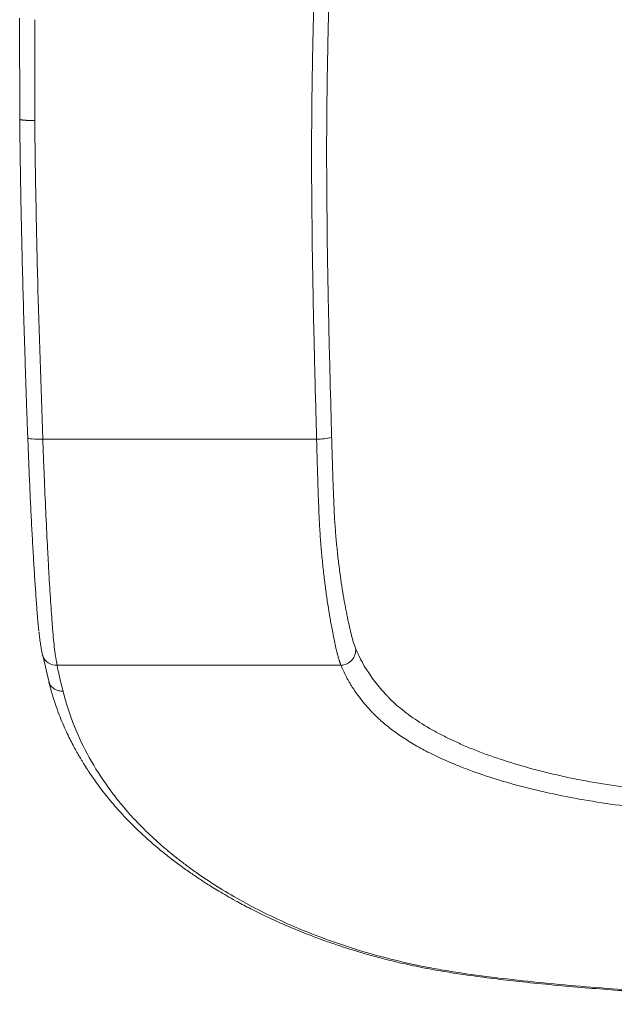
# Model space of a CAD drawing. Units: inches. Extents: x -16.6 to 16.6, y -17.6 to 17.6.
# Drawn here: x -16.6 to -6.3, y -17.5 to -0.5 of the extents above; entities that cross this region are included whole.
import ezdxf

# ---------------------------------------------------------------- set-up
doc = ezdxf.new("R2010")
doc.units = ezdxf.units.IN
doc.header["$MEASUREMENT"] = 0

msp = doc.modelspace()

# ---------------------------------------------------------------- linework, layer by layer
at = {"color": 7, "linetype": 'Continuous', "lineweight": 15}
for p, q in [((-16.569, -2.248), (-16.57, -0.503)), ((-16.309, -2.271), (-16.31, -0.529)), ((-11.436, -7.773), (-16.17, -7.773)), ((-16.172, -11.515), (-16.062, -11.98)), ((-11.015, -11.681), (-15.924, -11.681))]:
    msp.add_line(p, q, dxfattribs=at)
at = {"color": 7, "linetype": 'Continuous', "lineweight": 15, "flags": 128}
for points in [[(-16.429, -7.757), (-16.425, -7.762), (-16.411, -7.766), (-16.387, -7.769), (-16.355, -7.772), (-16.315, -7.774), (-16.27, -7.775), (-16.221, -7.774), (-16.17, -7.773)], [(-16.179, -11.489), (-16.175, -11.507), (-16.172, -11.515)]]:
    msp.add_lwpolyline(points, dxfattribs=at)
at = {"color": 7, "linetype": 'Continuous', "lineweight": 15}
for centre, radius, start, end in [((-11.394, -7.027), 0.747, 266.8025, 287.0105), ((-11.023, -11.417), 0.264, 271.5359, 5.2318)]:
    msp.add_arc(centre, radius, start, end, dxfattribs=at)
at = {"color": 8, "linetype": 'Continuous', "lineweight": 15}
msp.add_arc((-15.936, -11.431), 0.251, 199.7378, 272.8128, dxfattribs=at)
at = {"color": 7, "linetype": 'Continuous', "lineweight": 15}
for points, knots in [([(-11.471, 0.114), (-11.473, 0.058), (-11.476, -0.041), (-11.482, -0.23), (-11.489, -0.458), (-11.496, -0.733), (-11.501, -0.985), (-11.505, -1.169), (-11.507, -1.296), (-11.508, -1.368), (-11.51, -1.435), (-11.511, -1.501), (-11.513, -1.578), (-11.514, -1.7), (-11.515, -1.817), (-11.517, -1.933), (-11.518, -2.031), (-11.519, -2.12), (-11.52, -2.216), (-11.52, -2.311), (-11.521, -2.432), (-11.522, -2.571), (-11.523, -2.749), (-11.523, -2.933), (-11.522, -3.116), (-11.521, -3.296), (-11.52, -3.535), (-11.517, -3.802), (-11.514, -4.092), (-11.509, -4.559), (-11.5, -5.091), (-11.489, -5.652), (-11.479, -6.071), (-11.469, -6.488), (-11.459, -6.912), (-11.447, -7.34), (-11.439, -7.629), (-11.436, -7.773)], [0, 0, 0, 0, 0.021311, 0.037674, 0.072, 0.108087, 0.141969, 0.168158, 0.17802, 0.190089, 0.195568, 0.203686, 0.214981, 0.22503, 0.250018, 0.259621, 0.268907, 0.287451, 0.293246, 0.30565, 0.323504, 0.339463, 0.358179, 0.391547, 0.40914, 0.427777, 0.4602, 0.499979, 0.52948, 0.570485, 0.677623, 0.731814, 0.783574, 0.837151, 0.89032, 0.945161, 1, 1, 1, 1]), ([(-11.175, -7.741), (-11.184, -7.413), (-11.193, -7.084), (-11.206, -6.591), (-11.21, -6.427), (-11.218, -6.099), (-11.222, -5.935), (-11.227, -5.688), (-11.229, -5.606), (-11.233, -5.442), (-11.234, -5.36), (-11.239, -5.114), (-11.242, -4.95), (-11.25, -4.458), (-11.254, -4.13), (-11.258, -3.638), (-11.259, -3.474), (-11.261, -3.228), (-11.261, -3.146), (-11.262, -3.043), (-11.262, -3.023), (-11.262, -2.982), (-11.262, -2.961), (-11.262, -2.9), (-11.262, -2.859), (-11.262, -2.778), (-11.262, -2.737), (-11.262, -2.655), (-11.262, -2.614), (-11.261, -2.491), (-11.261, -2.409), (-11.26, -2.306), (-11.26, -2.286), (-11.26, -2.245), (-11.26, -2.224), (-11.259, -2.163), (-11.259, -2.122), (-11.258, -2.061), (-11.258, -2.041), (-11.258, -2), (-11.257, -1.98), (-11.256, -1.918), (-11.256, -1.877), (-11.255, -1.795), (-11.254, -1.754), (-11.254, -1.692), (-11.253, -1.671), (-11.253, -1.64), (-11.253, -1.63), (-11.253, -1.61), (-11.253, -1.599), (-11.252, -1.579), (-11.252, -1.569), (-11.252, -1.549), (-11.252, -1.539), (-11.251, -1.509), (-11.251, -1.488), (-11.25, -1.458), (-11.25, -1.448), (-11.25, -1.427), (-11.249, -1.417), (-11.249, -1.386), (-11.248, -1.365), (-11.248, -1.324), (-11.247, -1.303), (-11.247, -1.262), (-11.246, -1.242), (-11.245, -1.18), (-11.244, -1.139), (-11.242, -1.016), (-11.24, -0.934), (-11.235, -0.689), (-11.231, -0.525), (-11.225, -0.32), (-11.224, -0.28), (-11.222, -0.198), (-11.22, -0.157), (-11.216, -0.034), (-11.214, 0.048), (-11.211, 0.13)], [0, 0, 0, 0, 0.125, 0.125, 0.1875, 0.1875, 0.25, 0.25, 0.28125, 0.28125, 0.3125, 0.3125, 0.375, 0.375, 0.5, 0.5, 0.5625, 0.5625, 0.59375, 0.59375, 0.601563, 0.601563, 0.609375, 0.609375, 0.625, 0.625, 0.640625, 0.640625, 0.65625, 0.65625, 0.6875, 0.6875, 0.695313, 0.695313, 0.703125, 0.703125, 0.71875, 0.71875, 0.726563, 0.726563, 0.734375, 0.734375, 0.75, 0.75, 0.765625, 0.765625, 0.773438, 0.773438, 0.777344, 0.777344, 0.78125, 0.78125, 0.785156, 0.785156, 0.789062, 0.789062, 0.796875, 0.796875, 0.800781, 0.800781, 0.804687, 0.804687, 0.8125, 0.8125, 0.820312, 0.820312, 0.828125, 0.828125, 0.84375, 0.84375, 0.875, 0.875, 0.9375, 0.9375, 0.953125, 0.953125, 0.96875, 0.96875, 1, 1, 1, 1]), ([(-16.429, -7.757), (-16.433, -7.662), (-16.44, -7.474), (-16.45, -7.193), (-16.46, -6.918), (-16.469, -6.647), (-16.482, -6.235), (-16.499, -5.688), (-16.518, -4.998), (-16.535, -4.313), (-16.549, -3.624), (-16.559, -3.051), (-16.564, -2.649), (-16.567, -2.42), (-16.568, -2.305), (-16.569, -2.247)], [0, 0, 0, 0, 0.051728, 0.102591, 0.152591, 0.201727, 0.249999, 0.377, 0.499997, 0.625699, 0.749998, 0.875, 0.9375, 0.96875, 1, 1, 1, 1]), ([(-16.569, -2.248), (-16.569, -2.248), (-16.569, -2.249), (-16.568, -2.25), (-16.567, -2.251), (-16.566, -2.252), (-16.564, -2.253), (-16.561, -2.254), (-16.558, -2.255), (-16.555, -2.256), (-16.551, -2.257), (-16.546, -2.258), (-16.541, -2.259), (-16.536, -2.26), (-16.53, -2.261), (-16.524, -2.262), (-16.517, -2.263), (-16.509, -2.263), (-16.501, -2.264), (-16.496, -2.265), (-16.492, -2.265), (-16.491, -2.265), (-16.488, -2.265), (-16.485, -2.266), (-16.481, -2.266), (-16.475, -2.266), (-16.468, -2.267), (-16.46, -2.267), (-16.451, -2.268), (-16.441, -2.269), (-16.429, -2.269), (-16.415, -2.27), (-16.4, -2.27), (-16.384, -2.271), (-16.367, -2.271), (-16.348, -2.271), (-16.329, -2.271), (-16.316, -2.271), (-16.309, -2.271)], [0, 0, 0, 0, 0.025206, 0.050807, 0.076793, 0.10315, 0.129862, 0.156914, 0.184286, 0.211959, 0.239911, 0.268119, 0.296558, 0.325203, 0.354027, 0.383002, 0.412097, 0.441285, 0.470534, 0.499814, 0.501454, 0.50635, 0.514502, 0.525907, 0.54056, 0.558451, 0.579563, 0.603865, 0.631313, 0.661842, 0.695366, 0.731769, 0.770903, 0.812588, 0.856608, 0.902712, 0.950614, 1, 1, 1, 1]), ([(-16.17, -7.773), (-16.204, -6.856), (-16.234, -5.939), (-16.27, -4.564), (-16.28, -4.106), (-16.293, -3.418), (-16.297, -3.188), (-16.304, -2.73), (-16.306, -2.501), (-16.309, -2.271)], [0, 0, 0, 0, 0.5, 0.5, 0.75, 0.75, 0.875, 0.875, 1, 1, 1, 1]), ([(-16.238, -11.094), (-16.238, -11.094), (-16.246, -11.026), (-16.261, -10.862), (-16.28, -10.605), (-16.301, -10.316), (-16.321, -10.004), (-16.341, -9.669), (-16.36, -9.314), (-16.379, -8.943), (-16.397, -8.559), (-16.414, -8.163), (-16.424, -7.892), (-16.429, -7.757)], [0, 0, 0, 0, 0.000739, 0.100956, 0.20133, 0.301085, 0.400402, 0.50011, 0.600453, 0.699991, 0.799345, 0.899349, 1, 1, 1, 1]), ([(-15.924, -11.681), (-15.939, -11.602), (-15.953, -11.51), (-15.979, -11.301), (-15.991, -11.184), (-16.003, -11.022), (-16.006, -10.989), (-16.011, -10.921), (-16.013, -10.886), (-16.021, -10.779), (-16.026, -10.706), (-16.041, -10.478), (-16.051, -10.317), (-16.066, -10.061), (-16.071, -9.973), (-16.078, -9.838), (-16.081, -9.793), (-16.086, -9.7), (-16.088, -9.654), (-16.1, -9.418), (-16.11, -9.224), (-16.128, -8.826), (-16.137, -8.622), (-16.147, -8.36), (-16.149, -8.307), (-16.154, -8.202), (-16.156, -8.148), (-16.162, -7.988), (-16.166, -7.881), (-16.17, -7.773)], [0, 0, 0, 0, 0.125, 0.125, 0.25, 0.25, 0.28125, 0.28125, 0.3125, 0.3125, 0.375, 0.375, 0.5, 0.5, 0.5625, 0.5625, 0.59375, 0.59375, 0.625, 0.625, 0.75, 0.75, 0.875, 0.875, 0.90625, 0.90625, 0.9375, 0.9375, 1, 1, 1, 1]), ([(-11.015, -11.681), (-11.017, -11.676), (-11.021, -11.665), (-11.027, -11.649), (-11.033, -11.632), (-11.039, -11.615), (-11.045, -11.597), (-11.05, -11.578), (-11.056, -11.559), (-11.062, -11.539), (-11.067, -11.519), (-11.073, -11.497), (-11.079, -11.476), (-11.084, -11.453), (-11.09, -11.43), (-11.097, -11.399), (-11.107, -11.357), (-11.119, -11.302), (-11.131, -11.243), (-11.148, -11.162), (-11.167, -11.065), (-11.188, -10.954), (-11.212, -10.815), (-11.242, -10.633), (-11.276, -10.398), (-11.308, -10.145), (-11.336, -9.886), (-11.357, -9.655), (-11.372, -9.467), (-11.381, -9.321), (-11.389, -9.175), (-11.395, -9.053), (-11.398, -8.955), (-11.401, -8.881), (-11.404, -8.806), (-11.407, -8.73), (-11.409, -8.654), (-11.412, -8.577), (-11.415, -8.499), (-11.417, -8.421), (-11.419, -8.342), (-11.422, -8.262), (-11.424, -8.182), (-11.427, -8.101), (-11.429, -8.02), (-11.431, -7.938), (-11.433, -7.856), (-11.435, -7.8), (-11.436, -7.773)], [0, 0, 0, 0, 0.008302, 0.016701, 0.025197, 0.03379, 0.04248, 0.051268, 0.060153, 0.069135, 0.078214, 0.087391, 0.096665, 0.106036, 0.115505, 0.125072, 0.14396, 0.164691, 0.187263, 0.207761, 0.249608, 0.284053, 0.312368, 0.375076, 0.440034, 0.499522, 0.564211, 0.6247, 0.656556, 0.687987, 0.718993, 0.749579, 0.764754, 0.779993, 0.795294, 0.81066, 0.826089, 0.841581, 0.857137, 0.872756, 0.888439, 0.904186, 0.919996, 0.93587, 0.951807, 0.967808, 0.983872, 1, 1, 1, 1]), ([(-10.76, -11.393), (-10.775, -11.357), (-10.789, -11.317), (-10.808, -11.253), (-10.814, -11.231), (-10.824, -11.197), (-10.828, -11.18), (-10.833, -11.162), (-10.836, -11.15), (-10.837, -11.144), (-10.862, -11.04), (-10.887, -10.932), (-10.917, -10.781), (-10.923, -10.75), (-10.935, -10.687), (-10.942, -10.655), (-10.96, -10.556), (-10.972, -10.488), (-11.006, -10.277), (-11.028, -10.127), (-11.058, -9.89), (-11.067, -9.809), (-11.08, -9.684), (-11.085, -9.641), (-11.093, -9.556), (-11.097, -9.512), (-11.108, -9.38), (-11.115, -9.291), (-11.124, -9.156), (-11.127, -9.111), (-11.13, -9.042), (-11.131, -9.019), (-11.133, -8.973), (-11.134, -8.95), (-11.136, -8.904), (-11.137, -8.88), (-11.139, -8.832), (-11.14, -8.809), (-11.143, -8.737), (-11.145, -8.689), (-11.15, -8.544), (-11.154, -8.446), (-11.159, -8.298), (-11.16, -8.248), (-11.164, -8.147), (-11.165, -8.097), (-11.17, -7.945), (-11.173, -7.843), (-11.175, -7.741)], [0, 0, 0, 0, 0.0625, 0.0625, 0.09375, 0.09375, 0.109375, 0.117188, 0.117188, 0.125, 0.125, 0.25, 0.25, 0.28125, 0.28125, 0.3125, 0.3125, 0.375, 0.375, 0.5, 0.5, 0.5625, 0.5625, 0.59375, 0.59375, 0.625, 0.625, 0.6875, 0.6875, 0.71875, 0.71875, 0.734375, 0.734375, 0.75, 0.75, 0.765625, 0.765625, 0.78125, 0.78125, 0.8125, 0.8125, 0.875, 0.875, 0.90625, 0.90625, 0.9375, 0.9375, 1, 1, 1, 1]), ([(-16.236, -11.111), (-16.235, -11.116), (-16.231, -11.155), (-16.222, -11.227), (-16.208, -11.324), (-16.194, -11.413), (-16.184, -11.464), (-16.179, -11.489)], [0, 0, 0, 0, 0.028682, 0.259896, 0.528182, 0.770253, 1, 1, 1, 1]), ([(-3.995, -13.957), (-4.002, -13.957), (-4.009, -13.957), (-4.023, -13.956), (-4.044, -13.955), (-4.092, -13.952), (-4.19, -13.947), (-4.273, -13.942), (-4.44, -13.932), (-4.551, -13.926), (-4.773, -13.912), (-4.884, -13.904), (-5.05, -13.893), (-5.112, -13.889), (-5.174, -13.884), (-5.188, -13.883), (-5.195, -13.883), (-5.208, -13.882), (-5.215, -13.881), (-5.228, -13.88), (-5.262, -13.878), (-5.295, -13.875), (-5.375, -13.869), (-5.428, -13.864), (-5.535, -13.854), (-5.588, -13.849), (-5.746, -13.832), (-5.85, -13.82), (-6.159, -13.782), (-6.361, -13.752), (-6.755, -13.686), (-6.948, -13.649), (-7.232, -13.588), (-7.325, -13.566), (-7.463, -13.533), (-7.509, -13.522), (-7.6, -13.499), (-7.645, -13.487), (-7.868, -13.427), (-8.039, -13.377), (-8.366, -13.27), (-8.523, -13.214), (-8.748, -13.126), (-8.822, -13.096), (-8.964, -13.034), (-9.034, -13.002), (-9.17, -12.938), (-9.235, -12.905), (-9.362, -12.839), (-9.423, -12.805), (-9.6, -12.703), (-9.709, -12.633), (-9.909, -12.489), (-10.001, -12.416), (-10.125, -12.303), (-10.164, -12.264), (-10.205, -12.221), (-10.21, -12.216), (-10.217, -12.209), (-10.219, -12.207), (-10.224, -12.202), (-10.226, -12.199), (-10.237, -12.187), (-10.264, -12.158), (-10.29, -12.129), (-10.375, -12.031), (-10.437, -11.953), (-10.606, -11.716), (-10.695, -11.556), (-10.76, -11.393)], [0, 0, 0, 0, 0.001953, 0.001953, 0.003906, 0.007812, 0.015625, 0.03125, 0.03125, 0.0625, 0.0625, 0.09375, 0.09375, 0.109375, 0.111328, 0.111328, 0.113281, 0.113281, 0.115234, 0.115234, 0.117187, 0.125, 0.125, 0.140625, 0.140625, 0.15625, 0.15625, 0.1875, 0.1875, 0.25, 0.25, 0.3125, 0.3125, 0.34375, 0.34375, 0.359375, 0.359375, 0.375, 0.375, 0.4375, 0.4375, 0.5, 0.5, 0.53125, 0.53125, 0.5625, 0.5625, 0.59375, 0.59375, 0.625, 0.625, 0.6875, 0.6875, 0.75, 0.75, 0.78125, 0.78125, 0.785156, 0.785156, 0.787109, 0.787109, 0.789062, 0.789062, 0.796875, 0.8125, 0.8125, 0.875, 0.875, 1, 1, 1, 1]), ([(-4.033, -14.271), (-4.065, -14.269), (-4.129, -14.266), (-4.226, -14.26), (-4.322, -14.255), (-4.418, -14.249), (-4.514, -14.243), (-4.61, -14.237), (-4.73, -14.23), (-4.874, -14.22), (-5.019, -14.211), (-5.13, -14.203), (-5.242, -14.195), (-5.432, -14.181), (-5.708, -14.157), (-6.141, -14.109), (-6.668, -14.036), (-7.273, -13.924), (-7.845, -13.791), (-8.379, -13.639), (-8.815, -13.488), (-9.167, -13.344), (-9.447, -13.214), (-9.704, -13.079), (-9.937, -12.937), (-10.144, -12.791), (-10.289, -12.673), (-10.386, -12.583), (-10.444, -12.525), (-10.5, -12.466), (-10.571, -12.387), (-10.655, -12.288), (-10.727, -12.192), (-10.778, -12.12), (-10.81, -12.072), (-10.841, -12.023), (-10.87, -11.975), (-10.898, -11.926), (-10.924, -11.877), (-10.949, -11.828), (-10.973, -11.779), (-10.995, -11.73), (-11.009, -11.697), (-11.015, -11.681)], [0, 0, 0, 0, 0.008979, 0.017958, 0.026936, 0.035915, 0.044894, 0.053873, 0.062852, 0.07856, 0.094271, 0.103429, 0.10998, 0.125693, 0.157033, 0.188417, 0.250564, 0.312722, 0.375388, 0.43751, 0.499825, 0.5414, 0.583026, 0.624872, 0.666275, 0.707677, 0.749237, 0.764499, 0.780581, 0.795746, 0.811989, 0.843318, 0.874642, 0.887157, 0.899672, 0.91219, 0.924711, 0.937238, 0.949771, 0.962312, 0.974863, 0.987425, 1, 1, 1, 1]), ([(-16.063, -11.975), (-16.05, -12.026), (-16.021, -12.141), (-15.967, -12.314), (-15.905, -12.49), (-15.842, -12.649), (-15.78, -12.792), (-15.72, -12.918), (-15.663, -13.032), (-15.609, -13.131), (-15.562, -13.216), (-15.524, -13.281), (-15.492, -13.334), (-15.462, -13.383), (-15.422, -13.447), (-15.364, -13.535), (-15.286, -13.65), (-15.167, -13.815), (-15.004, -14.022), (-14.794, -14.261), (-14.579, -14.481), (-14.366, -14.68), (-14.164, -14.854), (-13.965, -15.013), (-13.776, -15.156), (-13.597, -15.281), (-13.453, -15.378), (-13.336, -15.454), (-13.236, -15.516), (-13.12, -15.587), (-12.986, -15.666), (-12.814, -15.763), (-12.597, -15.878), (-12.338, -16.007), (-12.06, -16.135), (-11.781, -16.255), (-11.508, -16.362), (-11.257, -16.454), (-11.029, -16.532), (-10.811, -16.602), (-10.584, -16.67), (-10.314, -16.744), (-9.992, -16.824), (-9.608, -16.906), (-9.178, -16.982), (-8.724, -17.05), (-8.267, -17.108), (-7.782, -17.162), (-7.271, -17.212), (-6.736, -17.258), (-6.283, -17.292), (-5.896, -17.32), (-5.556, -17.342), (-5.18, -17.366), (-4.761, -17.39), (-4.301, -17.414), (-3.797, -17.438), (-3.253, -17.461), (-2.667, -17.483), (-2.042, -17.502), (-1.425, -17.521), (-1.016, -17.533), (-0.829, -17.538)], [0, 0, 0, 0, 0.016954, 0.038232, 0.057769, 0.075514, 0.091479, 0.105673, 0.118104, 0.129724, 0.139232, 0.14663, 0.151957, 0.15705, 0.162943, 0.173822, 0.186677, 0.201509, 0.229636, 0.257162, 0.284099, 0.306482, 0.327558, 0.34689, 0.364415, 0.380126, 0.394068, 0.401058, 0.409097, 0.418292, 0.42864, 0.440143, 0.456957, 0.475619, 0.493664, 0.511917, 0.528375, 0.542982, 0.555638, 0.566795, 0.578729, 0.591786, 0.608474, 0.626809, 0.646868, 0.667526, 0.687524, 0.706933, 0.730508, 0.753261, 0.775209, 0.788046, 0.802282, 0.818102, 0.835506, 0.854901, 0.875948, 0.898655, 0.923025, 0.949046, 0.976688, 1, 1, 1, 1]), ([(-0.822, -17.52), (-1.072, -17.513), (-1.322, -17.506), (-1.697, -17.494), (-1.822, -17.491), (-2.009, -17.485), (-2.071, -17.483), (-2.196, -17.479), (-2.259, -17.478), (-2.821, -17.46), (-3.32, -17.441), (-4.066, -17.407), (-4.314, -17.395), (-4.81, -17.369), (-5.058, -17.355), (-5.429, -17.332), (-5.553, -17.324), (-5.8, -17.308), (-5.923, -17.299), (-6.293, -17.273), (-6.539, -17.254), (-7.027, -17.214), (-7.271, -17.192), (-7.754, -17.145), (-7.994, -17.119), (-8.47, -17.062), (-8.706, -17.032), (-8.997, -16.988), (-9.054, -16.979), (-9.17, -16.96), (-9.228, -16.951), (-9.399, -16.921), (-9.511, -16.9), (-9.839, -16.834), (-10.048, -16.785), (-10.452, -16.68), (-10.646, -16.624), (-10.927, -16.534), (-11.019, -16.503), (-11.155, -16.456), (-11.2, -16.44), (-11.289, -16.408), (-11.334, -16.391), (-11.552, -16.309), (-11.719, -16.241), (-12.039, -16.102), (-12.193, -16.03), (-12.487, -15.885), (-12.628, -15.81), (-13.035, -15.583), (-13.284, -15.425), (-13.572, -15.223), (-13.629, -15.182), (-13.739, -15.1), (-13.793, -15.059), (-13.898, -14.976), (-13.95, -14.934), (-14.05, -14.85), (-14.099, -14.809), (-14.338, -14.598), (-14.509, -14.428), (-14.74, -14.171), (-14.813, -14.084), (-14.95, -13.911), (-15.015, -13.824), (-15.199, -13.562), (-15.308, -13.386), (-15.498, -13.031), (-15.579, -12.852), (-15.683, -12.582), (-15.715, -12.492), (-15.771, -12.311), (-15.796, -12.221), (-15.819, -12.13)], [0, 0, 0, 0, 0.03125, 0.03125, 0.046875, 0.046875, 0.054688, 0.054688, 0.0625, 0.0625, 0.125, 0.125, 0.15625, 0.15625, 0.1875, 0.1875, 0.203125, 0.203125, 0.21875, 0.21875, 0.25, 0.25, 0.28125, 0.28125, 0.3125, 0.3125, 0.34375, 0.34375, 0.351563, 0.351563, 0.359375, 0.359375, 0.375, 0.375, 0.40625, 0.40625, 0.4375, 0.4375, 0.453125, 0.453125, 0.460938, 0.460938, 0.46875, 0.46875, 0.5, 0.5, 0.53125, 0.53125, 0.5625, 0.5625, 0.625, 0.625, 0.640625, 0.640625, 0.65625, 0.65625, 0.671875, 0.671875, 0.6875, 0.6875, 0.75, 0.75, 0.78125, 0.78125, 0.8125, 0.8125, 0.875, 0.875, 0.9375, 0.9375, 0.96875, 0.96875, 1, 1, 1, 1])]:
    msp.add_open_spline(points, degree=3, knots=knots, dxfattribs=at)
msp.add_open_spline([(-15.819, -12.13), (-15.859, -11.981), (-15.895, -11.831), (-15.924, -11.681)], degree=3, dxfattribs=at)
at = {"color": 8, "linetype": 'Continuous', "lineweight": 15}
msp.add_open_spline([(-15.819, -12.13), (-15.844, -12.129), (-15.89, -12.127), (-15.944, -12.106), (-15.974, -12.088), (-15.987, -12.078), (-15.99, -12.075), (-16.016, -12.055), (-16.047, -12.024), (-16.057, -11.985), (-16.06, -11.975)], degree=3, knots=[0, 0, 0, 0, 0.242274, 0.429264, 0.547805, 0.579921, 0.589118, 0.593737, 0.90244, 1, 1, 1, 1], dxfattribs=at)

doc.saveas('drawing.dxf')
